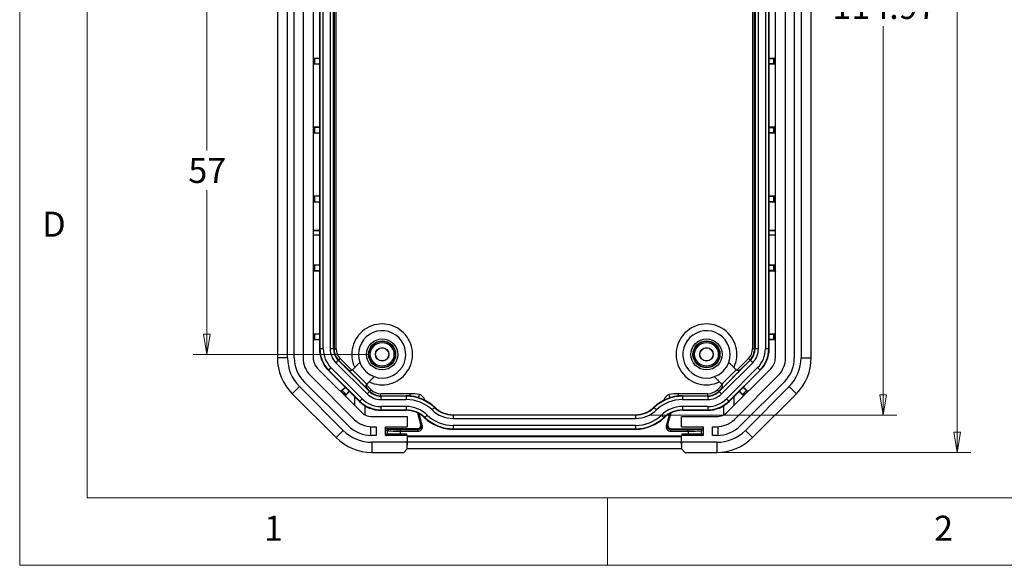
# Model space of a CAD drawing. Units: millimetres. Extents: x 5 to 292, y 5 to 205.
# Drawn here: x 5 to 78, y 5 to 45 of the extents above; entities that cross this region are included whole.
import ezdxf

# ---------------------------------------------------------------- set-up
doc = ezdxf.new("R2010")
doc.units = ezdxf.units.MM
doc.styles.add('SLDTEXTSTYLE0', font='TXT', dxfattribs={"width": 0.75})
doc.dimstyles.new('SLDDIMSTYLE0', dxfattribs={"dimtxt": 1.852083, "dimasz": 1.5, "dimexe": 0, "dimexo": 0.0625, "dimgap": 0.463021, "dimtad": 0, "dimtih": 1, "dimtoh": 1, "dimlfac": 2, "dimrnd": 1e-09, "dimzin": 12, "dimdsep": 46, "dimtxsty": 'SLDTEXTSTYLE0', "dimblk1": 'CLOSED', "dimblk2": 'CLOSED', "dimsah": 1, "dimcen": 0.09, "dimadec": 0, "dimazin": 3, "dimtfac": 1, "dimtofl": 0, "dimtmove": 0, "dimatfit": 3, "dimldrblk": 'CLOSED', "dimfxl": 0, "dimfrac": 2, "dimtolj": 1, "dimtzin": 12, "dimarcsym": 0})

# ---------------------------------------------------------------- blocks, each defined once
blk = doc.blocks.new('_CLOSED')
at = {"color": 0, "linetype": 'ByBlock', "lineweight": -2}
for p, q in [((-1, 0.166667), (0, 0)), ((-1, 0.166667), (-1, -0.166667)), ((0, 0), (-1, -0.166667)), ((0, 0), (-1, 0))]:
    blk.add_line(p, q, dxfattribs=at)
blk = doc.blocks.new('_D_20')
at = {"color": 7, "linetype": 'Continuous', "lineweight": 18}
for p, q in [((30.82, 49.108), (17.848, 49.108)), ((18.848, 49.108), (18.848, 35.702)), ((18.848, 20.608), (18.848, 32.759)), ((30.82, 20.608), (17.848, 20.608))]:
    blk.add_line(p, q, dxfattribs=at)
at = {"color": 7, "linetype": 'Continuous', "lineweight": 18, "xscale": 1.5, "yscale": 1.5}
for p, rotation in [((18.848, 49.108, -2.419), 90.0000000000004), ((18.848, 20.608, -2.419), 270.0000000000004)]:
    blk.add_blockref('_CLOSED', p, dxfattribs=dict(at, rotation=rotation))
at = {"color": 7, "linetype": 'Continuous', "lineweight": 18, "insert": (17.48, 35.147), "char_height": 1.8521, "attachment_point": 1, "style": 'SLDTEXTSTYLE0'}
blk.add_mtext('57', dxfattribs=at)
blk = doc.blocks.new('_D_21')
at = {"color": 7, "linetype": 'Continuous', "lineweight": 18}
for p, q in [((51.57, 73.6), (69.9, 73.6)), ((68.9, 73.6), (68.9, 47.838)), ((68.9, 16.117), (68.9, 44.895)), ((51.57, 16.117), (69.9, 16.117))]:
    blk.add_line(p, q, dxfattribs=at)
at = {"color": 7, "linetype": 'Continuous', "lineweight": 18, "xscale": 1.5, "yscale": 1.5}
for p, rotation in [((68.9, 73.6, -2.419), 90.0000000000004), ((68.9, 16.117, -2.419), 270.0000000000004)]:
    blk.add_blockref('_CLOSED', p, dxfattribs=dict(at, rotation=rotation))
at = {"color": 7, "linetype": 'Continuous', "lineweight": 18, "insert": (65.137, 47.282), "char_height": 1.8521, "attachment_point": 1, "style": 'SLDTEXTSTYLE0'}
blk.add_mtext('114.97', dxfattribs=at)
blk = doc.blocks.new('_D_22')
at = {"color": 7, "linetype": 'Continuous', "lineweight": 18}
for p, q in [((55.218, 76.358), (75.372, 76.358)), ((74.372, 76.358), (74.372, 53.076)), ((74.372, 13.358), (74.372, 50.133)), ((55.218, 13.358), (75.372, 13.358))]:
    blk.add_line(p, q, dxfattribs=at)
at = {"color": 7, "linetype": 'Continuous', "lineweight": 18, "xscale": 1.5, "yscale": 1.5}
for p, rotation in [((74.372, 76.358, -2.419), 90.0000000000004), ((74.372, 13.358, -2.419), 270.0000000000004)]:
    blk.add_blockref('_CLOSED', p, dxfattribs=dict(at, rotation=rotation))
at = {"color": 7, "linetype": 'Continuous', "lineweight": 18, "insert": (72.319, 52.52), "char_height": 1.8521, "attachment_point": 1, "style": 'SLDTEXTSTYLE0'}
blk.add_mtext('126', dxfattribs=at)

msp = doc.modelspace()

# ---------------------------------------------------------------- linework, layer by layer
at = {"color": 7, "linetype": 'Continuous', "lineweight": 18}
for p, q in [((5, 205), (5, 5)), ((10, 200), (10, 10)), ((10, 10), (104.8, 10)), ((48.5, 5), (48.5, 10)), ((5, 5), (292, 5))]:
    msp.add_line(p, q, dxfattribs=at)
at = {"color": 7, "linetype": 'Continuous', "lineweight": 25}
for p, q in [((24.0705, 69.3658), (24.0705, 20.3511)), ((24.8205, 20.3511), (24.8205, 69.3658)), ((25.3205, 20.3511), (25.3205, 69.3658)), ((25.9705, 69.3658), (25.9705, 20.3511)), ((26.7205, 69.3658), (26.7205, 20.3511)), ((60.9205, 20.3511), (60.9205, 69.3658)), ((61.6705, 20.3511), (61.6705, 69.3658)), ((62.3205, 69.3658), (62.3205, 20.3511)), ((62.8205, 69.3658), (62.8205, 20.3511)), ((63.5705, 20.3511), (63.5705, 69.3658)), ((27.1821, 68.703), (27.1821, 21.0138)), ((27.2121, 68.703), (27.2121, 21.0138)), ((27.4619, 21.0138), (27.4619, 68.703)), ((27.9791, 68.703), (27.9791, 21.0138)), ((28.2289, 21.0138), (28.2289, 68.703)), ((59.4121, 68.703), (59.4121, 21.0138)), ((59.6619, 21.0138), (59.6619, 68.703)), ((60.1791, 68.703), (60.1791, 21.0138)), ((60.4289, 21.0138), (60.4289, 68.703)), ((60.4589, 21.0138), (60.4589, 68.703)), ((28.2589, 48.1084), (28.2589, 21.0138)), ((59.3821, 21.0138), (59.3821, 48.1084)), ((26.7205, 42.539), (27.1821, 42.539)), ((26.7496, 42.5093), (26.7205, 42.5384)), ((26.7496, 42.5093), (26.7496, 42.1076)), ((27.1821, 42.5084), (26.8496, 42.5084)), ((26.8496, 42.1084), (26.8496, 42.5084)), ((60.4589, 42.539), (60.9205, 42.539)), ((60.4589, 42.5084), (60.7914, 42.5084)), ((60.7914, 42.5084), (60.7914, 42.1084)), ((60.8914, 42.5093), (60.9205, 42.5384)), ((60.8914, 42.1076), (60.8914, 42.5093)), ((26.7496, 42.1076), (26.7205, 42.0784)), ((27.1821, 42.0779), (26.7205, 42.0779)), ((26.8496, 42.1084), (27.1821, 42.1084)), ((60.7914, 42.1084), (60.4589, 42.1084)), ((60.9205, 42.0779), (60.4589, 42.0779)), ((60.8914, 42.1076), (60.9205, 42.0784)), ((26.7205, 37.439), (27.1821, 37.439)), ((26.7496, 37.4093), (26.7205, 37.4384)), ((26.7496, 37.4093), (26.7496, 37.0076)), ((26.8496, 37.0084), (26.8496, 37.4084)), ((27.1821, 37.4084), (26.8496, 37.4084)), ((60.4589, 37.439), (60.9205, 37.439)), ((60.4589, 37.4084), (60.7914, 37.4084)), ((60.7914, 37.4084), (60.7914, 37.0084)), ((60.8914, 37.4093), (60.9205, 37.4384)), ((60.8914, 37.0076), (60.8914, 37.4093)), ((26.7496, 37.0076), (26.7205, 36.9784)), ((27.1821, 36.9779), (26.7205, 36.9779)), ((26.8496, 37.0084), (27.1821, 37.0084)), ((60.7914, 37.0084), (60.4589, 37.0084)), ((60.9205, 36.9779), (60.4589, 36.9779)), ((60.8914, 37.0076), (60.9205, 36.9784)), ((26.7205, 32.339), (27.1821, 32.339)), ((26.7496, 32.3093), (26.7205, 32.3384)), ((26.7496, 32.3093), (26.7496, 31.9076)), ((27.1821, 32.3084), (26.8496, 32.3084)), ((26.8496, 31.9084), (26.8496, 32.3084)), ((60.4589, 32.339), (60.9205, 32.339)), ((60.4589, 32.3084), (60.7914, 32.3084)), ((60.7914, 32.3084), (60.7914, 31.9084)), ((60.8914, 32.3093), (60.9205, 32.3384)), ((60.8914, 31.9076), (60.8914, 32.3093)), ((26.7496, 31.9076), (26.7205, 31.8784)), ((27.1821, 31.8779), (26.7205, 31.8779)), ((26.8496, 31.9084), (27.1821, 31.9084)), ((60.7914, 31.9084), (60.4589, 31.9084)), ((60.9205, 31.8779), (60.4589, 31.8779)), ((60.8914, 31.9076), (60.9205, 31.8784)), ((26.7205, 29.7987), (27.1821, 29.7987)), ((26.7205, 29.7834), (27.1821, 29.7834)), ((27.1821, 29.4334), (26.7205, 29.4334)), ((27.1821, 29.4181), (26.7205, 29.4181)), ((60.4589, 29.7987), (60.9205, 29.7987)), ((60.4589, 29.7834), (60.9205, 29.7834)), ((60.9205, 29.4334), (60.4589, 29.4334)), ((60.9205, 29.4181), (60.4589, 29.4181)), ((26.7205, 27.239), (27.1821, 27.239)), ((26.7496, 27.2093), (26.7205, 27.2384)), ((26.7496, 27.2093), (26.7496, 26.8076)), ((26.8496, 26.8084), (26.8496, 27.2084)), ((27.1821, 27.2084), (26.8496, 27.2084)), ((60.4589, 27.239), (60.9205, 27.239)), ((60.4589, 27.2084), (60.7914, 27.2084)), ((60.7914, 27.2084), (60.7914, 26.8084)), ((60.8914, 27.2093), (60.9205, 27.2384)), ((60.8914, 26.8076), (60.8914, 27.2093)), ((26.7496, 26.8076), (26.7205, 26.7784)), ((27.1821, 26.7779), (26.7205, 26.7779)), ((26.8496, 26.8084), (27.1821, 26.8084)), ((60.7914, 26.8084), (60.4589, 26.8084)), ((60.9205, 26.7779), (60.4589, 26.7779)), ((60.8914, 26.8076), (60.9205, 26.7784)), ((26.7205, 22.139), (27.1821, 22.139)), ((26.7496, 22.1093), (26.7205, 22.1384)), ((26.7496, 22.1093), (26.7496, 21.7076)), ((27.1821, 22.1084), (26.8496, 22.1084)), ((26.8496, 21.7084), (26.8496, 22.1084)), ((60.4589, 22.139), (60.9205, 22.139)), ((60.4589, 22.1084), (60.7914, 22.1084)), ((60.7914, 22.1084), (60.7914, 21.7084)), ((60.8914, 22.1093), (60.9205, 22.1384)), ((60.8914, 21.7076), (60.8914, 22.1093)), ((26.7496, 21.7076), (26.7205, 21.6784)), ((27.1821, 21.6779), (26.7205, 21.6779)), ((26.8496, 21.7084), (27.1821, 21.7084)), ((60.7914, 21.7084), (60.4589, 21.7084)), ((60.9205, 21.6779), (60.4589, 21.6779)), ((60.8914, 21.7076), (60.9205, 21.6784)), ((27.2121, 21.0138), (27.1821, 21.0138)), ((27.4619, 21.0138), (27.2121, 21.0138)), ((28.2289, 21.0138), (27.9791, 21.0138)), ((28.2289, 21.0138), (28.2589, 21.0138)), ((59.4121, 21.0138), (59.3821, 21.0138)), ((59.6619, 21.0138), (59.4121, 21.0138)), ((60.4289, 21.0138), (60.1791, 21.0138)), ((60.4289, 21.0138), (60.4589, 21.0138)), ((24.8205, 20.3511), (24.0705, 20.3511)), ((28.5779, 20.1712), (28.4012, 19.9946)), ((28.4012, 19.9946), (30.7066, 17.6892)), ((28.5779, 20.1712), (28.5991, 20.1924)), ((30.8833, 17.8658), (28.5779, 20.1712)), ((28.5991, 20.1924), (29.2947, 19.4968)), ((59.0631, 20.1712), (56.7577, 17.8658)), ((56.9343, 17.6892), (59.2397, 19.9946)), ((58.3463, 19.4968), (59.0419, 20.1924)), ((59.0631, 20.1712), (59.0419, 20.1924)), ((59.0631, 20.1712), (59.2397, 19.9946)), ((62.8205, 20.3511), (63.5705, 20.3511)), ((26.5123, 19.0429), (29.755, 15.8003)), ((27.0427, 19.5732), (30.2853, 16.3306)), ((27.8589, 19.4522), (27.8377, 19.431)), ((27.8377, 19.431), (30.1431, 17.1256)), ((28.0356, 19.6289), (27.8589, 19.4522)), ((27.8589, 19.4522), (30.1643, 17.1468)), ((30.3409, 17.3235), (28.0356, 19.6289)), ((29.2947, 19.4968), (29.2801, 19.4823)), ((30.688, 18.4143), (29.6262, 19.4758)), ((58.0146, 19.4759), (56.9531, 18.4142)), ((59.6054, 19.6289), (57.3, 17.3235)), ((57.3557, 16.3306), (60.5983, 19.5732)), ((57.4767, 17.1468), (59.7821, 19.4522)), ((57.4979, 17.1256), (59.8033, 19.431)), ((57.886, 15.8003), (61.1286, 19.0429)), ((58.3608, 19.4823), (58.3463, 19.4968)), ((59.6054, 19.6289), (59.7821, 19.4522)), ((59.7821, 19.4522), (59.8033, 19.431)), ((25.6992, 18.2297), (25.1688, 17.6994)), ((28.9418, 14.9871), (25.6992, 18.2297)), ((29.2954, 15.3407), (26.0527, 18.5833)), ((61.5883, 18.5833), (58.3456, 15.3407)), ((61.9418, 18.2297), (58.6992, 14.9871)), ((61.9418, 18.2297), (62.4721, 17.6994)), ((25.1688, 17.6994), (28.4115, 14.4568)), ((28.751, 17.8649), (29.0774, 18.1913)), ((28.7926, 17.8646), (28.7514, 17.8646)), ((28.7926, 17.8646), (29.0766, 17.5805)), ((28.8639, 17.9347), (29.099, 18.1697)), ((29.1467, 17.6518), (28.8639, 17.9347)), ((29.0766, 17.5805), (29.0766, 17.5393)), ((29.4034, 17.8653), (29.077, 17.5389)), ((29.3818, 17.8869), (29.1467, 17.6518)), ((30.6943, 18.0681), (30.7089, 18.0826)), ((30.8833, 17.8658), (30.7066, 17.6892)), ((30.7089, 18.0826), (30.9045, 17.8871)), ((30.8833, 17.8658), (30.9045, 17.8871)), ((33.9012, 17.7006), (31.7259, 17.7006)), ((31.7259, 17.5168), (31.7259, 17.5468)), ((31.7259, 17.5468), (33.6006, 17.5468)), ((33.6006, 17.5168), (31.7259, 17.5168)), ((31.7259, 17.5168), (31.7259, 17.267)), ((33.6006, 17.5168), (33.6006, 17.5468)), ((33.6006, 17.5168), (33.6006, 17.267)), ((55.9151, 17.7006), (53.7398, 17.7006)), ((54.0404, 17.5168), (54.0404, 17.5468)), ((54.0404, 17.5468), (55.9151, 17.5468)), ((55.9151, 17.5168), (54.0404, 17.5168)), ((54.0404, 17.5168), (54.0404, 17.267)), ((55.9151, 17.5168), (55.9151, 17.5468)), ((55.9151, 17.5168), (55.9151, 17.267)), ((56.7365, 17.8871), (56.9321, 18.0826)), ((56.7577, 17.8658), (56.7365, 17.8871)), ((56.7577, 17.8658), (56.9343, 17.6892)), ((56.9321, 18.0826), (56.9466, 18.0681)), ((58.564, 17.5389), (58.2376, 17.8653)), ((58.2592, 17.8869), (58.4943, 17.6518)), ((58.7771, 17.9347), (58.4943, 17.6518)), ((58.7771, 17.9347), (58.542, 18.1697)), ((58.5636, 18.1913), (58.89, 17.8649)), ((58.5644, 17.5805), (58.8484, 17.8646)), ((58.5644, 17.5805), (58.5644, 17.5393)), ((58.8484, 17.8646), (58.8896, 17.8646)), ((59.2295, 14.4568), (62.4721, 17.6994)), ((30.1643, 17.1468), (30.1431, 17.1256)), ((30.3409, 17.3235), (30.1643, 17.1468)), ((31.7259, 17.267), (33.6006, 17.267)), ((54.0404, 17.267), (55.9151, 17.267)), ((57.3, 17.3235), (57.4767, 17.1468)), ((57.4767, 17.1468), (57.4979, 17.1256)), ((31.7259, 16.7498), (31.7259, 16.5)), ((33.6006, 16.7498), (31.7259, 16.7498)), ((31.7259, 16.5), (33.6006, 16.5)), ((31.7259, 16.5), (31.7259, 16.47)), ((31.7259, 16.47), (33.6006, 16.47)), ((33.6006, 16.7498), (33.6006, 16.5)), ((33.6006, 16.5), (33.6006, 16.47)), ((34.4415, 16.2806), (34.6938, 15.339)), ((35.1561, 16.1222), (34.9827, 15.9424)), ((35.6884, 16.6745), (35.515, 16.4946)), ((35.6884, 16.6745), (35.7092, 16.6961)), ((37.0705, 16.1168), (37.0705, 16.1468)), ((37.0705, 16.1468), (50.5705, 16.1468)), ((50.5705, 16.1168), (37.0705, 16.1168)), ((37.0705, 16.1168), (37.0705, 15.867)), ((50.5705, 16.1168), (50.5705, 16.1468)), ((50.5705, 16.1168), (50.5705, 15.867)), ((51.9526, 16.6745), (51.9318, 16.6961)), ((51.9526, 16.6745), (52.126, 16.4946)), ((52.4849, 16.1222), (52.6583, 15.9424)), ((52.9472, 15.339), (53.1995, 16.2806)), ((55.9151, 16.7498), (54.0404, 16.7498)), ((54.0404, 16.7498), (54.0404, 16.5)), ((54.0404, 16.5), (55.9151, 16.5)), ((54.0404, 16.5), (54.0404, 16.47)), ((54.0404, 16.47), (55.9151, 16.47)), ((55.9151, 16.7498), (55.9151, 16.5)), ((55.9151, 16.5), (55.9151, 16.47)), ((31.0631, 16.0084), (33.6774, 16.0084)), ((33.6774, 16.0084), (33.6774, 15.2584)), ((34.9827, 15.9424), (34.9619, 15.9208)), ((37.0705, 15.867), (50.5705, 15.867)), ((50.5705, 15.3498), (37.0705, 15.3498)), ((37.0705, 15.3498), (37.0705, 15.1)), ((50.5705, 15.3498), (50.5705, 15.1)), ((52.6583, 15.9424), (52.6791, 15.9208)), ((53.9636, 15.2584), (53.9636, 16.0084)), ((53.9636, 16.0084), (56.5778, 16.0084)), ((28.9418, 14.9871), (28.4115, 14.4568)), ((30.9668, 15.2609), (30.9668, 14.6103)), ((31.0631, 15.2584), (31.3668, 15.2584)), ((31.3668, 14.6084), (31.0631, 14.6084)), ((31.3668, 15.2584), (31.3668, 14.6084)), ((32.0705, 15.2584), (33.6774, 15.2584)), ((32.0705, 14.6084), (32.0705, 15.2584)), ((32.0705, 15.0079), (32.181, 14.952)), ((32.181, 14.7084), (32.0705, 14.7084)), ((33.6774, 14.6084), (32.0705, 14.6084)), ((32.2815, 15.052), (32.1699, 15.1084)), ((34.4283, 15.1084), (32.1699, 15.1084)), ((32.181, 14.952), (32.181, 14.7084)), ((33.1804, 14.7084), (32.181, 14.7084)), ((33.1804, 14.7084), (33.1804, 14.9316)), ((33.1804, 14.9316), (34.4503, 14.9242)), ((33.6518, 14.7084), (33.1804, 14.7084)), ((33.1804, 14.7084), (33.1804, 14.6084)), ((34.4509, 15.0242), (33.181, 15.0316)), ((33.6518, 14.6084), (33.6518, 14.7084)), ((33.6774, 14.6084), (33.6774, 14.1084)), ((33.6774, 14.5834), (53.9636, 14.5834)), ((34.4283, 15.1084), (34.4509, 15.0242)), ((37.0705, 15.1), (50.5705, 15.1)), ((37.0705, 15.1), (37.0705, 15.07)), ((37.0705, 15.07), (50.5705, 15.07)), ((50.5705, 15.1), (50.5705, 15.07)), ((53.1901, 15.0242), (53.2126, 15.1084)), ((54.46, 15.0316), (53.1901, 15.0242)), ((53.1907, 14.9242), (54.4606, 14.9316)), ((53.2126, 15.1084), (55.4711, 15.1084)), ((53.9636, 15.2584), (55.5705, 15.2584)), ((53.9636, 14.1084), (53.9636, 14.6084)), ((55.5705, 14.6084), (53.9636, 14.6084)), ((53.9892, 14.7084), (53.9892, 14.6084)), ((54.4606, 14.7084), (53.9892, 14.7084)), ((54.4606, 14.9316), (54.4606, 14.7084)), ((55.46, 14.7084), (54.4606, 14.7084)), ((54.4606, 14.7084), (54.4606, 14.6084)), ((55.4711, 15.1084), (55.3595, 15.052)), ((55.46, 14.952), (55.5705, 15.0079)), ((55.46, 14.7084), (55.46, 14.952)), ((55.5705, 14.7084), (55.46, 14.7084)), ((55.5705, 15.2584), (55.5705, 14.6084)), ((56.2742, 15.2584), (56.5778, 15.2584)), ((56.2742, 14.6084), (56.2742, 15.2584)), ((56.5778, 14.6084), (56.2742, 14.6084)), ((56.6742, 14.6103), (56.6742, 15.2609)), ((58.6992, 14.9871), (59.2295, 14.4568)), ((31.0631, 14.1084), (31.0631, 13.3584)), ((33.6774, 14.1084), (31.0631, 14.1084)), ((33.6745, 13.6084), (33.6774, 14.1084)), ((33.678, 14.1084), (33.6762, 13.9085)), ((33.6774, 14.5322), (33.678, 14.531)), ((33.678, 14.531), (33.678, 14.1084)), ((33.678, 14.531), (53.963, 14.531)), ((53.963, 14.1084), (33.678, 14.1084)), ((53.963, 14.531), (53.9636, 14.5322)), ((53.963, 14.1084), (53.963, 14.531)), ((53.9647, 13.9085), (53.963, 14.1084)), ((56.5778, 14.1084), (53.9636, 14.1084)), ((53.9636, 14.1084), (53.9665, 13.6084)), ((56.5778, 14.1084), (56.5778, 13.3584)), ((31.0631, 13.3584), (33.423, 13.3584)), ((33.6745, 13.6084), (33.423, 13.3584)), ((53.9665, 13.6084), (33.6745, 13.6084)), ((54.218, 13.3584), (53.9665, 13.6084)), ((54.218, 13.3584), (56.5778, 13.3584))]:
    msp.add_line(p, q, dxfattribs=at)
at = {"color": 8, "linetype": 'Continuous', "lineweight": 25}
for p, q in [((28.4127, 21.0138), (28.4127, 48.3391)), ((59.2283, 48.3391), (59.2283, 21.0138)), ((28.2589, 21.0138), (28.4127, 21.0138)), ((59.3821, 21.0138), (59.2283, 21.0138)), ((28.5991, 20.1924), (28.7079, 20.3012)), ((29.5666, 19.4425), (28.7079, 20.3012)), ((58.9331, 20.3012), (58.0744, 19.4425)), ((59.0419, 20.1924), (58.9331, 20.3012)), ((31.0133, 17.9958), (30.6545, 18.3545)), ((56.9864, 18.3545), (56.6277, 17.9958)), ((29.7758, 17.4929), (29.7758, 16.8402)), ((30.9045, 17.8871), (31.0133, 17.9958)), ((31.7259, 17.5468), (31.7259, 17.7006)), ((33.9012, 17.5319), (33.9012, 17.7006)), ((53.7398, 17.5319), (53.7398, 17.7006)), ((55.9151, 17.5468), (55.9151, 17.7006)), ((56.7365, 17.8871), (56.6277, 17.9958)), ((57.8652, 16.8402), (57.8652, 17.4929)), ((30.5663, 16.127), (30.5663, 16.7938)), ((34.9643, 17.2236), (34.9521, 17.2691)), ((52.6889, 17.2691), (52.6767, 17.2236)), ((57.0747, 16.7938), (57.0747, 16.127)), ((34.7904, 15.3648), (34.5617, 16.2184)), ((53.0793, 16.2184), (52.8506, 15.3648))]:
    msp.add_line(p, q, dxfattribs=at)
at = {"color": 7, "linetype": 'Continuous', "lineweight": 25}
for centre, radius in [((31.8205, 20.6084), 1.15), ((31.8205, 20.6084), 1), ((31.8205, 20.6084), 0.975), ((31.8205, 20.6084), 0.875), ((55.8205, 20.6084), 1.15), ((55.8205, 20.6084), 1), ((55.8205, 20.6084), 0.975), ((55.8205, 20.6084), 0.875), ((31.8205, 20.6084), 0.5032), ((31.8205, 20.6084), 0.487), ((55.8205, 20.6084), 0.5032), ((55.8205, 20.6084), 0.487)]:
    msp.add_circle(centre, radius, dxfattribs=at)
for centre, radius, start, end in [((31.8205, 20.6084), 2.25, 244.471221, 205.528779), ((55.8205, 20.6084), 2.25, 334.471221, 295.528779), ((31.8205, 20.6084), 1.75, 250.376934, 199.623066), ((55.8205, 20.6084), 1.75, 340.376934, 289.623066), ((29.4205, 21.0138), 2.2384, 180, 225), ((29.4205, 21.0138), 2.2084, 180, 225), ((29.4205, 21.0138), 1.9586, 180, 225), ((29.4205, 21.0138), 1.4414, 180, 225), ((29.4205, 21.0138), 1.1916, 180, 225), ((29.4205, 21.0138), 1.1616, 180, 225), ((29.4205, 21.0138), 1.0078, 180, 225), ((58.2205, 21.0138), 1.0078, 315, 0), ((58.2205, 21.0138), 1.1616, 315, 0), ((58.2205, 21.0138), 1.1916, 315, 0), ((58.2205, 21.0138), 1.4414, 315, 0), ((58.2205, 21.0138), 1.9586, 315, 0), ((58.2205, 21.0138), 2.2084, 315, 0), ((58.2205, 21.0138), 2.2384, 315, 0), ((27.8205, 20.3511), 3.75, 180, 225), ((27.8205, 20.3511), 3, 180, 225), ((27.8205, 20.3511), 2.5, 180, 225), ((27.8205, 20.3511), 1.85, 180, 225), ((27.8205, 20.3511), 1.1, 180, 225), ((31.8205, 20.6084), 1.75, 199.623066, 250.376934), ((55.8205, 20.6084), 1.75, 289.623066, 340.376934), ((59.8205, 20.3511), 1.1, 315, 0), ((59.8205, 20.3511), 1.85, 315, 0), ((59.8205, 20.3511), 2.5, 315, 0), ((59.8205, 20.3511), 3, 315, 0), ((59.8205, 20.3511), 3.75, 315, 0), ((31.7259, 18.7084), 1.4414, 225, 270), ((31.7259, 18.7084), 1.1916, 225, 270), ((31.7259, 18.7084), 1.1616, 225, 270), ((31.7259, 18.7084), 1.0078, 225, 270), ((33.6006, 14.5084), 3.0384, 46.05448, 90), ((33.6006, 14.5084), 3.0084, 46.05448, 90), ((33.9012, 14.5084), 3.1922, 77.82706, 90), ((54.0404, 14.5084), 3.0384, 90, 133.94552), ((54.0404, 14.5084), 3.0084, 90, 133.94552), ((53.7398, 14.5084), 3.1922, 90, 102.17294), ((55.9151, 18.7084), 1.0078, 270, 315), ((55.9151, 18.7084), 1.1616, 270, 315), ((55.9151, 18.7084), 1.1916, 270, 315), ((55.9151, 18.7084), 1.4414, 270, 315), ((31.7259, 18.7084), 2.2384, 225, 270), ((31.7259, 18.7084), 2.2084, 225, 270), ((31.7259, 18.7084), 1.9586, 225, 270), ((33.6006, 14.5084), 2.7586, 46.05448, 90), ((54.0404, 14.5084), 2.7586, 90, 133.94552), ((55.9151, 18.7084), 1.9586, 270, 315), ((55.9151, 18.7084), 2.2084, 270, 315), ((55.9151, 18.7084), 2.2384, 270, 315), ((31.0631, 17.1084), 1.1, 225, 270), ((33.6006, 14.5084), 2.2414, 46.05448, 90), ((33.6006, 14.5084), 1.9916, 46.05448, 90), ((33.6006, 14.5084), 1.9616, 46.05448, 90), ((37.0705, 18.1084), 2.7586, 226.05448, 270), ((37.0705, 18.1084), 2.2414, 226.05448, 270), ((37.0705, 18.1084), 1.9916, 226.05448, 270), ((37.0705, 18.1084), 1.9616, 226.05448, 270), ((50.5705, 18.1084), 1.9616, 270, 313.94552), ((50.5705, 18.1084), 1.9916, 270, 313.94552), ((50.5705, 18.1084), 2.2414, 270, 313.94552), ((50.5705, 18.1084), 2.7586, 270, 313.94552), ((54.0404, 14.5084), 2.2414, 90, 133.94552), ((54.0404, 14.5084), 1.9916, 90, 133.94552), ((54.0404, 14.5084), 1.9616, 90, 133.94552), ((56.5778, 17.1084), 1.1, 270, 315), ((31.0631, 17.1084), 2.5, 225, 270), ((31.0631, 17.1084), 1.85, 225, 270), ((37.0705, 18.1084), 3.0384, 226.05448, 270), ((37.0705, 18.1084), 3.0084, 226.05448, 270), ((50.5705, 18.1084), 3.0084, 270, 313.94552), ((50.5705, 18.1084), 3.0384, 270, 313.94552), ((56.5778, 17.1084), 1.85, 270, 315), ((56.5778, 17.1084), 2.5, 270, 315), ((31.0631, 17.1084), 3, 225, 270), ((32.281, 14.7084), 0.1, 179.982548, 269.982538), ((55.36, 14.7084), 0.1, 270.017462, 0.017452), ((56.5778, 17.1084), 3, 270, 315), ((31.0631, 17.1084), 3.75, 225, 270), ((56.5778, 17.1084), 3.75, 270, 315)]:
    msp.add_arc(centre, radius, start, end, dxfattribs=at)
for centre, major_axis, ratio, start_param, end_param in [((26.8496, 42.5093), (0.1, 0), 0.0087269, 3.1503193, 4.712389), ((60.7914, 42.5093), (0.1, 0), 0.0087269, 4.712389, 6.2744587), ((26.8496, 42.1075), (0.1, 0), 0.0087269, 1.5707963, 3.132866), ((60.7914, 42.1075), (0.1, 0), 0.0087269, 0.0087266, 1.5707963), ((26.8496, 37.4093), (0.1, 0), 0.0087269, 3.1503193, 4.712389), ((60.7914, 37.4093), (0.1, 0), 0.0087269, 4.712389, 6.2744587), ((26.8496, 37.0075), (0.1, 0), 0.0087269, 1.5707963, 3.132866), ((60.7914, 37.0075), (0.1, 0), 0.0087269, 0.0087266, 1.5707963), ((26.8496, 32.3093), (0.1, 0), 0.0087269, 3.1503193, 4.712389), ((60.7914, 32.3093), (0.1, 0), 0.0087269, 4.712389, 6.2744587), ((26.8496, 31.9075), (0.1, 0), 0.0087269, 1.5707963, 3.132866), ((60.7914, 31.9075), (0.1, 0), 0.0087269, 0.0087266, 1.5707963), ((26.8496, 27.2093), (0.1, 0), 0.0087269, 3.1503193, 4.712389), ((60.7914, 27.2093), (0.1, 0), 0.0087269, 4.712389, 6.2744587), ((26.8496, 26.8075), (0.1, 0), 0.0087269, 1.5707963, 3.132866), ((60.7914, 26.8075), (0.1, 0), 0.0087269, 0.0087266, 1.5707963), ((26.8496, 22.1093), (0.1, 0), 0.0087269, 3.1503193, 4.712389), ((60.7914, 22.1093), (0.1, 0), 0.0087269, 4.712389, 6.2744587), ((26.8496, 21.7075), (0.1, 0), 0.0087269, 1.5707963, 3.132866), ((60.7914, 21.7075), (0.1, 0), 0.0087269, 0.0087266, 1.5707963), ((29.4716, 19.6737), (-0.1769, -0.1769), 0.9993908, 0, 1.5707963), ((58.1694, 19.6737), (0.1769, -0.1769), 0.9993908, 4.712389, 6.2831853), ((30.8858, 18.2595), (-0.1769, -0.1769), 0.9993908, 4.712389, 6.2831853), ((56.7552, 18.2595), (0.1769, -0.1769), 0.9993908, 0, 1.5707963), ((28.8633, 17.9353), (0.0707, 0.0707), 0.0087269, 3.1503193, 4.712389), ((29.1473, 17.6512), (0.0707, 0.0707), 0.0087269, 1.5707963, 3.132866), ((58.4936, 17.6512), (-0.0707, 0.0707), 0.0087269, 3.1503193, 4.712389), ((58.7777, 17.9353), (-0.0707, 0.0707), 0.0087269, 1.5707963, 3.132866), ((34.4298, 15.3585), (0.1496, 0.201), 0.9940304, 3.7785698, 5.6169421), ((34.4523, 15.2743), (0.0906, -0.3381), 0.9998363, 6.0156094, 7.8539816), ((53.1887, 15.2743), (-0.0906, -0.3381), 0.9998363, 4.712389, 6.5507612), ((53.2112, 15.3585), (-0.1496, 0.201), 0.9940304, 0.6662432, 2.5046155), ((32.1694, 15.0084), (0.0217, 0.0977), 0.9877857, 0.2160682, 1.7920694), ((32.1694, 14.7084), (0, 0.1), 0.9890962, 1.5707963, 3.1415927), ((33.6501, 14.7084), (0, 0.1), 0.0174551, 3.1415927, 4.712389), ((53.9909, 14.7084), (0, 0.1), 0.0174551, 1.5707963, 3.1415927), ((55.4716, 15.0084), (-0.0217, 0.0977), 0.9877857, 4.491116, 6.0671171), ((55.4716, 14.7084), (0, 0.1), 0.9890962, 3.1415927, 4.712389)]:
    msp.add_ellipse(centre, major_axis=major_axis, ratio=ratio, start_param=start_param, end_param=end_param, dxfattribs=at)
for points, knots in [([(30.1721, 20.0207), (30.1656, 20.0133), (30.1553, 20.0015), (30.0886, 19.936), (29.995, 19.8442), (29.8445, 19.6929), (29.708, 19.5565), (29.6398, 19.4884)], [0, 0, 0, 0, 0.2227778, 0.3542096, 0.4996336, 0.74996, 1, 1, 1, 1]), ([(58.0012, 19.4884), (57.933, 19.5566), (57.7966, 19.6931), (57.6467, 19.8424), (57.5551, 19.9355), (57.4869, 20.0017), (57.4759, 20.0133), (57.4689, 20.0207)], [0, 0, 0, 0, 0.2500109, 0.5003083, 0.6409191, 0.7707167, 1, 1, 1, 1]), ([(29.2801, 19.4823), (29.5443, 19.2184), (30.0159, 18.7472), (30.487, 18.2756), (30.6943, 18.0681)], [0, 0, 0, 0, 0.5600071, 1, 1, 1, 1]), ([(29.2801, 19.4823), (29.3071, 19.4622), (29.3517, 19.4289), (29.425, 19.413), (29.4839, 19.4129), (29.5355, 19.4236), (29.5848, 19.4441), (29.6128, 19.4655), (29.6262, 19.4758)], [0, 0, 0, 0, 0.3029327, 0.5020949, 0.6352908, 0.7688493, 0.8893151, 1, 1, 1, 1]), ([(29.6262, 19.4758), (29.6288, 19.4781), (29.6334, 19.4821), (29.6378, 19.4865), (29.6398, 19.4884)], [0, 0, 0, 0, 0.5600831, 1, 1, 1, 1]), ([(30.7004, 18.4277), (30.7687, 18.4959), (30.9052, 18.6323), (31.0544, 18.7822), (31.1475, 18.8738), (31.2138, 18.942), (31.2254, 18.953), (31.2328, 18.9601)], [0, 0, 0, 0, 0.2500109, 0.5003083, 0.6409191, 0.7707167, 1, 1, 1, 1]), ([(56.4082, 18.9601), (56.4156, 18.9536), (56.4274, 18.9433), (56.4929, 18.8765), (56.5847, 18.7829), (56.736, 18.6325), (56.8724, 18.4959), (56.9406, 18.4277)], [0, 0, 0, 0, 0.2227778, 0.3542096, 0.4996336, 0.74996, 1, 1, 1, 1]), ([(56.9466, 18.0681), (57.2105, 18.3322), (57.6817, 18.8038), (58.1533, 19.275), (58.3608, 19.4823)], [0, 0, 0, 0, 0.5600071, 1, 1, 1, 1]), ([(58.0146, 19.4759), (58.012, 19.4782), (58.0075, 19.4822), (58.0031, 19.4865), (58.0012, 19.4884)], [0, 0, 0, 0, 0.5601028, 1, 1, 1, 1]), ([(58.3608, 19.4823), (58.3328, 19.4616), (58.2851, 19.4264), (58.1951, 19.4092), (58.1184, 19.418), (58.0555, 19.4446), (58.028, 19.4657), (58.0148, 19.4758)], [0, 0, 0, 0, 0.3134789, 0.5330396, 0.7723573, 0.8908975, 1, 1, 1, 1]), ([(30.6943, 18.0681), (30.6737, 18.0961), (30.6385, 18.1438), (30.6213, 18.2338), (30.63, 18.3105), (30.6567, 18.3734), (30.6777, 18.4009), (30.6878, 18.4141)], [0, 0, 0, 0, 0.3134789, 0.5330396, 0.7723573, 0.8908975, 1, 1, 1, 1]), ([(30.688, 18.4143), (30.6902, 18.4169), (30.6943, 18.4214), (30.6985, 18.4258), (30.7004, 18.4277)], [0, 0, 0, 0, 0.5601028, 1, 1, 1, 1]), ([(56.9531, 18.4142), (56.9508, 18.4167), (56.9468, 18.4214), (56.9425, 18.4258), (56.9406, 18.4277)], [0, 0, 0, 0, 0.5600831, 1, 1, 1, 1]), ([(56.9466, 18.0681), (56.9667, 18.095), (57, 18.1397), (57.0159, 18.2129), (57.016, 18.2719), (57.0053, 18.3235), (56.9848, 18.3727), (56.9634, 18.4007), (56.9531, 18.4141)], [0, 0, 0, 0, 0.30293256, 0.50209472, 0.63529078, 0.76884928, 0.88931511, 1, 1, 1, 1]), ([(34.5216, 17.3846), (34.5221, 17.3868), (34.528, 17.4141), (34.5474, 17.5041), (34.5608, 17.5663), (34.5743, 17.6289)], [0, 0, 0, 0, 0.5, 0.5, 1, 1, 1, 1]), ([(34.6938, 15.339), (34.7136, 15.265), (34.6971, 15.1821), (34.6033, 15.0609), (34.5275, 15.0238), (34.4509, 15.0242)], [0, 0, 0, 0, 0.5, 0.5, 1, 1, 1, 1]), ([(52.8506, 15.3648), (52.8759, 15.3581), (52.901, 15.3513), (52.9368, 15.3418), (52.9472, 15.339), (52.9472, 15.339)], [0, 0, 0, 0, 0.5, 0.5, 1, 1, 1, 1]), ([(53.1901, 15.0242), (53.1135, 15.0238), (53.0376, 15.0609), (52.9439, 15.1821), (52.9273, 15.265), (52.9472, 15.339)], [0, 0, 0, 0, 0.5, 0.5, 1, 1, 1, 1]), ([(32.181, 14.952), (32.181, 14.9783), (32.1919, 15.0044), (32.2291, 15.0414), (32.2553, 15.0521), (32.2815, 15.052)], [0, 0, 0, 0, 0.5, 0.5, 1, 1, 1, 1]), ([(32.181, 14.952), (32.1899, 14.9479), (32.3035, 14.9434), (32.6687, 14.9359), (32.9244, 14.9329), (33.1804, 14.9316)], [0, 0, 0, 0, 0.5, 0.5, 1, 1, 1, 1]), ([(33.181, 15.0316), (33.158, 15.0317), (33.1119, 15.032), (33.0432, 15.0326), (32.9754, 15.0332), (32.9087, 15.0339), (32.8381, 15.0347), (32.7646, 15.0358), (32.7149, 15.0366), (32.6907, 15.037), (32.6907, 15.037), (32.6907, 15.037), (32.6906, 15.037), (32.6904, 15.037), (32.6901, 15.037), (32.6894, 15.037), (32.6881, 15.037), (32.6855, 15.0371), (32.6802, 15.0372), (32.6698, 15.0373), (32.6491, 15.0377), (32.609, 15.0385), (32.5247, 15.0403), (32.4327, 15.0427), (32.3659, 15.0453), (32.3276, 15.0472), (32.3022, 15.0489), (32.2863, 15.0505), (32.2829, 15.0516), (32.2815, 15.052)], [0, 0, 0, 0, 0.0499684, 0.0999673, 0.1499931, 0.2000309, 0.2500599, 0.3126393, 0.3751115, 0.3751268, 0.3751421, 0.3751726, 0.3752337, 0.3753559, 0.3756002, 0.3760889, 0.3770662, 0.3790208, 0.3829302, 0.3907488, 0.406386, 0.4376573, 0.5001788, 0.649556, 0.7499168, 0.8028112, 0.874958, 0.9479373, 1, 1, 1, 1]), ([(34.4503, 14.9242), (34.4505, 14.9501), (34.4506, 14.9758), (34.4508, 15.0128), (34.4509, 15.0237), (34.4509, 15.0242)], [0, 0, 0, 0, 0.5, 0.5, 1, 1, 1, 1]), ([(55.3595, 15.052), (55.3582, 15.0516), (55.3557, 15.0508), (55.3459, 15.0496), (55.3309, 15.0483), (55.305, 15.0467), (55.2591, 15.0446), (55.1862, 15.0421), (55.075, 15.0393), (54.9432, 15.0367), (54.8179, 15.0349), (54.7202, 15.0337), (54.6316, 15.0328), (54.5415, 15.0321), (54.4839, 15.0317), (54.46, 15.0316)], [0, 0, 0, 0, 0.0476239, 0.0952754, 0.142955, 0.2006115, 0.2858693, 0.392998, 0.5001249, 0.6498956, 0.7498982, 0.8029402, 0.8749502, 0.94803, 1, 1, 1, 1]), ([(54.4606, 14.9316), (54.4604, 14.9575), (54.4603, 14.9832), (54.4601, 15.0202), (54.46, 15.0311), (54.46, 15.0316)], [0, 0, 0, 0, 0.5, 0.5, 1, 1, 1, 1]), ([(54.4606, 14.9316), (54.7166, 14.9329), (54.9704, 14.9359), (55.3397, 14.9434), (55.451, 14.9479), (55.46, 14.952)], [0, 0, 0, 0, 0.5, 0.5, 1, 1, 1, 1])]:
    msp.add_open_spline(points, degree=3, knots=knots, dxfattribs=at)
for points in [[(34.9521, 17.2691), (34.9285, 17.357), (34.8316, 17.5205), (34.6632, 17.6097), (34.5743, 17.6289)], [(53.0667, 17.6289), (52.9778, 17.6097), (52.8097, 17.5208), (52.7124, 17.357), (52.6889, 17.2691)], [(53.1194, 17.3846), (53.1189, 17.3868), (53.1071, 17.4417), (53.0802, 17.5663), (53.0667, 17.6289)], [(34.7904, 15.3648), (34.7651, 15.3581), (34.7148, 15.3446), (34.6938, 15.339), (34.6938, 15.339)], [(33.1804, 14.9316), (33.1805, 14.9575), (33.1808, 15.009), (33.181, 15.0311), (33.181, 15.0316)], [(53.1907, 14.9242), (53.1905, 14.9501), (53.1902, 15.0016), (53.1901, 15.0237), (53.1901, 15.0242)], [(55.46, 14.952), (55.46, 14.9783), (55.4381, 15.0305), (55.3857, 15.0521), (55.3595, 15.052)]]:
    msp.add_open_spline(points, degree=3, dxfattribs=at)
at = {"color": 8, "linetype": 'Continuous', "lineweight": 25}
for points, knots in [([(34.8523, 17.2424), (34.8547, 17.2431), (34.8831, 17.2507), (34.9191, 17.2603), (34.9521, 17.2691)], [0, 0, 0, 0, 0.0861199, 1, 1, 1, 1]), ([(53.0284, 17.3417), (53.0371, 17.3486), (53.0638, 17.3697), (53.097, 17.3786), (53.1194, 17.3846)], [0, 0, 0, 0, 0.3272228, 1, 1, 1, 1])]:
    msp.add_open_spline(points, degree=3, knots=knots, dxfattribs=at)

# ---------------------------------------------------------------- texts
at = {"color": 7, "linetype": 'Continuous', "lineweight": 0, "char_height": 1.8521, "attachment_point": 1, "style": 'SLDTEXTSTYLE0'}
for s, insert in [('D', (6.6667, 31.168)), ('1', (23.0833, 8.668)), ('2', (72.6667, 8.668))]:
    msp.add_mtext(s, dxfattribs=dict(at, insert=insert))

# ---------------------------------------------------------------- dimensions: what is measured, and where the dimension line sits
at = {"color": 7, "linetype": 'Continuous', "lineweight": 18}
for base, p1, p2, picture, middle in [((74.3721, 13.3584), (54.218, 76.3584), (54.218, 13.3584), '_D_22', (74.3721, 51.6042)), ((68.8995, 16.1168), (50.5705, 73.6), (50.5705, 16.1168), '_D_21', (68.8995, 46.3663)), ((18.848, 20.6084), (31.8205, 49.1084), (31.8205, 20.6084), '_D_20', (18.848, 34.2305))]:
    dim = msp.add_linear_dim(base=base, p1=p1, p2=p2, angle=90, dimstyle='SLDDIMSTYLE0', dxfattribs=at)
    dim.commit()
    dim.dimension.update_dxf_attribs({"geometry": picture, "text_midpoint": middle, "dimtype": 160})

doc.saveas('drawing.dxf')
